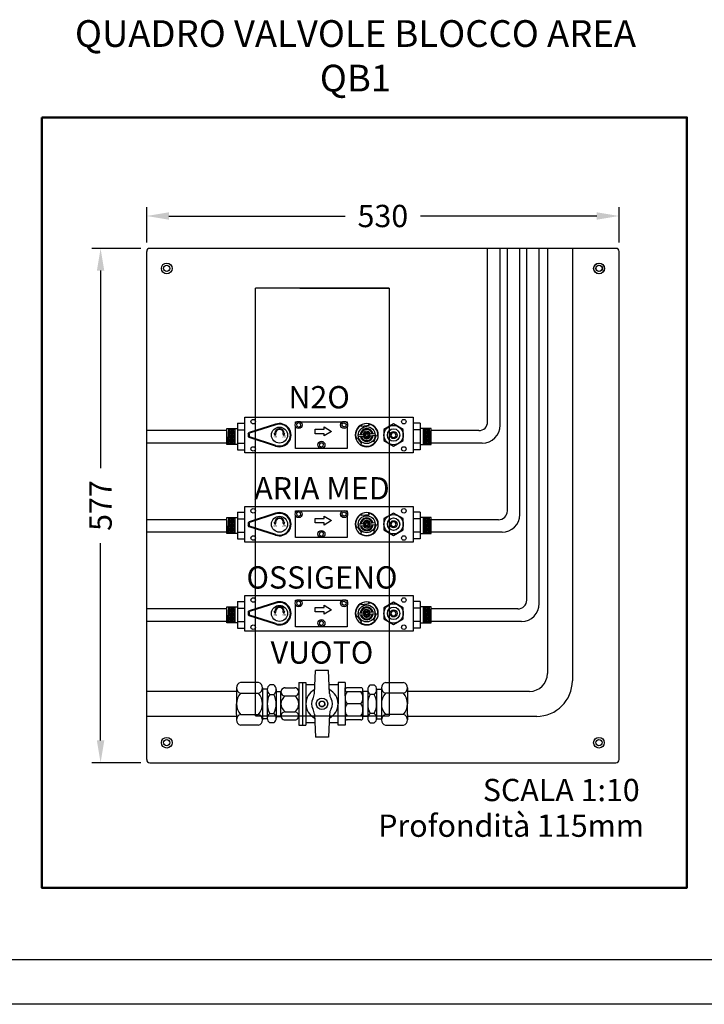
# Model space of a CAD drawing. Extents: x 15 to 972, y 450 to 1044.
# Drawn here: x 275 to 352, y 450 to 561 of the extents above; entities that cross this region are included whole.
import ezdxf
from ezdxf.enums import TextEntityAlignment as Align

# ---------------------------------------------------------------- set-up
doc = ezdxf.new("R2010")
doc.units = 0
doc.header["$LTSCALE"] = 4
doc.layers.get('0').update_dxf_attribs({"linetype": 'CONTINUOUS'})
for name, color, linetype in [('CASSETTA', 7, 'CONTINUOUS'), ('CONTORNI', 7, 'CONTINUOUS'), ('CORNICE', 7, 'CONTINUOUS')]:
    doc.layers.add(name, color=color, linetype=linetype)
doc.styles.add('ROMANS', font='ROMANS')
doc.styles.add('SIMPLEX', font='SIMPLEX.SHX')
doc.styles.add('Tahoma', font='TAHOMA.TTF', dxfattribs={"height": 14.075})
doc.linetypes.add('ZIGZAG', pattern='A,0.00254,-5.08,[131,ltypeshp.shx,S=5.08,R=0,X=-5.08,Y=0],-10.16,[131,ltypeshp.shx,S=5.08,R=180,X=5.08,Y=0],-5.08', length=20.32254)

msp = doc.modelspace()

# ---------------------------------------------------------------- linework, layer by layer
at = {"color": 7}
for p, q in [((289.001, 535.925), (289.001, 539.906)), ((342.001, 535.925), (342.001, 539.906)), ((291.501, 538.906), (311.287, 538.906)), ((339.501, 538.906), (319.715, 538.906)), ((288.351, 535.275), (282.826, 535.275)), ((283.826, 532.775), (283.826, 510.639)), ((283.826, 480.075), (283.826, 502.211)), ((288.351, 477.575), (282.826, 477.575))]:
    msp.add_line(p, q, dxfattribs=at)
for p, q in [((327.256, 515.831), (327.256, 535.275)), ((328.656, 515.431), (328.656, 535.275)), ((329.47, 505.831), (329.47, 535.275)), ((330.87, 505.431), (330.87, 535.275)), ((331.648, 495.831), (331.648, 535.275)), ((333.048, 495.431), (333.048, 535.275)), ((333.961, 535.275), (333.961, 487.582)), ((336.761, 535.275), (336.761, 486.782)), ((300.003, 512.332), (300.003, 516.332)), ((300.003, 516.332), (318.903, 516.332)), ((305.703, 515.832), (305.888, 515.832)), ((305.703, 515.658), (305.703, 515.832)), ((306.223, 515.832), (310.982, 515.832)), ((311.318, 515.832), (311.503, 515.832)), ((311.503, 515.832), (311.503, 515.658)), ((318.903, 516.332), (318.903, 512.332)), ((298.003, 514.831), (289.001, 514.831)), ((298.003, 515.082), (299.203, 515.082)), ((298.003, 513.282), (298.003, 515.082)), ((298.198, 515.082), (298.062, 513.282)), ((298.334, 515.082), (298.198, 513.282)), ((298.47, 515.082), (298.334, 513.282)), ((298.606, 515.082), (298.47, 513.282)), ((298.742, 515.082), (298.606, 513.282)), ((298.877, 515.082), (298.742, 513.282)), ((298.877, 515.082), (298.877, 513.282)), ((299.203, 515.682), (300.003, 515.682)), ((299.203, 515.682), (299.203, 512.682)), ((299.203, 514.932), (300.003, 514.932)), ((303.471, 515.558), (300.498, 514.612)), ((303.495, 515.482), (300.547, 514.544)), ((305.703, 512.832), (305.703, 515.28)), ((307.921, 514.489), (307.921, 514.989)), ((307.921, 514.989), (308.921, 514.989)), ((308.921, 515.239), (309.721, 514.739)), ((308.921, 514.989), (308.921, 515.239)), ((309.721, 514.739), (308.921, 514.239)), ((311.503, 515.28), (311.503, 512.832)), ((313.155, 515.295), (313.134, 515.453)), ((313.948, 515.401), (313.155, 515.295)), ((313.948, 515.401), (313.927, 515.559)), ((319.703, 515.682), (318.903, 515.682)), ((319.703, 514.932), (318.903, 514.932)), ((319.703, 515.682), (319.703, 512.682)), ((319.703, 515.082), (319.703, 513.282)), ((320.903, 515.082), (319.703, 515.082)), ((320.028, 515.082), (320.028, 513.282)), ((320.028, 515.082), (320.164, 513.282)), ((320.164, 515.082), (320.3, 513.282)), ((320.3, 515.082), (320.435, 513.282)), ((320.435, 515.082), (320.571, 513.282)), ((320.571, 515.082), (320.707, 513.282)), ((320.707, 515.082), (320.843, 513.282)), ((320.903, 513.282), (320.903, 515.082)), ((326.256, 514.831), (320.903, 514.831)), ((300.403, 514.482), (300.498, 514.612)), ((300.403, 514.482), (300.403, 514.182)), ((300.498, 514.052), (300.403, 514.182)), ((300.483, 514.456), (300.547, 514.544)), ((300.483, 514.456), (300.483, 514.208)), ((300.547, 514.12), (300.483, 514.208)), ((303.471, 513.106), (300.498, 514.052)), ((303.495, 513.182), (300.547, 514.12)), ((303.373, 514.525), (303.294, 514.525)), ((303.413, 514.301), (303.294, 514.525)), ((303.413, 514.301), (303.532, 514.525)), ((303.453, 514.525), (303.532, 514.525)), ((304.352, 514.525), (304.273, 514.525)), ((304.392, 514.301), (304.273, 514.525)), ((304.392, 514.301), (304.511, 514.525)), ((304.432, 514.525), (304.511, 514.525)), ((308.921, 514.489), (307.921, 514.489)), ((308.921, 514.239), (308.921, 514.489)), ((312.631, 514.024), (312.504, 513.927)), ((312.631, 514.024), (313.118, 513.39)), ((312.737, 514.355), (313.371, 514.407)), ((312.753, 514.156), (313.387, 514.207)), ((313.987, 514.457), (314.62, 514.508)), ((314.003, 514.257), (314.637, 514.309)), ((314.482, 513.571), (314.787, 514.311)), ((314.482, 513.571), (314.629, 513.51)), ((314.787, 514.311), (314.934, 514.25)), ((314.987, 514.264), (314.987, 514.264)), ((298.003, 513.431), (289.001, 513.431)), ((299.203, 513.282), (298.003, 513.282)), ((299.203, 513.432), (300.003, 513.432)), ((299.203, 512.682), (300.003, 512.682)), ((311.503, 512.832), (305.703, 512.832)), ((313.118, 513.39), (312.992, 513.293)), ((319.703, 513.432), (318.903, 513.432)), ((319.703, 512.682), (318.903, 512.682)), ((319.703, 513.282), (320.903, 513.282)), ((326.656, 513.431), (320.903, 513.431)), ((318.903, 512.332), (300.003, 512.332)), ((300.003, 502.332), (300.003, 506.332)), ((300.003, 506.332), (318.903, 506.332)), ((305.703, 505.832), (305.888, 505.832)), ((305.703, 505.658), (305.703, 505.832)), ((306.223, 505.832), (310.982, 505.832)), ((311.318, 505.832), (311.503, 505.832)), ((311.503, 505.832), (311.503, 505.658)), ((318.903, 506.332), (318.903, 502.332)), ((298.003, 504.831), (289.001, 504.831)), ((298.003, 505.082), (299.203, 505.082)), ((298.003, 503.282), (298.003, 505.082)), ((298.198, 505.082), (298.062, 503.282)), ((298.334, 505.082), (298.198, 503.282)), ((298.47, 505.082), (298.334, 503.282)), ((298.606, 505.082), (298.47, 503.282)), ((298.742, 505.082), (298.606, 503.282)), ((298.877, 505.082), (298.742, 503.282)), ((298.877, 505.082), (298.877, 503.282)), ((299.203, 505.682), (300.003, 505.682)), ((299.203, 505.682), (299.203, 502.682)), ((299.203, 504.932), (300.003, 504.932)), ((303.471, 505.558), (300.498, 504.612)), ((303.495, 505.482), (300.547, 504.544)), ((305.703, 502.832), (305.703, 505.28)), ((307.921, 504.489), (307.921, 504.989)), ((307.921, 504.989), (308.921, 504.989)), ((308.921, 504.989), (308.921, 505.239)), ((308.921, 505.239), (309.721, 504.739)), ((309.721, 504.739), (308.921, 504.239)), ((311.503, 505.28), (311.503, 502.832)), ((313.155, 505.295), (313.134, 505.453)), ((313.948, 505.401), (313.155, 505.295)), ((313.948, 505.401), (313.927, 505.559)), ((319.703, 505.682), (318.903, 505.682)), ((319.703, 504.932), (318.903, 504.932)), ((319.703, 505.682), (319.703, 502.682)), ((319.703, 505.082), (319.703, 503.282)), ((320.903, 505.082), (319.703, 505.082)), ((320.028, 505.082), (320.164, 503.282)), ((320.028, 505.082), (320.028, 503.282)), ((320.164, 505.082), (320.3, 503.282)), ((320.3, 505.082), (320.435, 503.282)), ((320.435, 505.082), (320.571, 503.282)), ((320.571, 505.082), (320.707, 503.282)), ((320.707, 505.082), (320.843, 503.282)), ((328.47, 504.831), (320.726, 504.831)), ((320.903, 503.282), (320.903, 505.082)), ((300.403, 504.482), (300.498, 504.612)), ((300.403, 504.482), (300.403, 504.182)), ((300.498, 504.052), (300.403, 504.182)), ((300.483, 504.456), (300.547, 504.544)), ((300.483, 504.456), (300.483, 504.208)), ((300.547, 504.12), (300.483, 504.208)), ((303.471, 503.106), (300.498, 504.052)), ((303.495, 503.182), (300.547, 504.12)), ((303.373, 504.525), (303.294, 504.525)), ((303.413, 504.301), (303.294, 504.525)), ((303.413, 504.301), (303.532, 504.525)), ((303.453, 504.525), (303.532, 504.525)), ((304.352, 504.525), (304.273, 504.525)), ((304.392, 504.301), (304.273, 504.525)), ((304.392, 504.301), (304.511, 504.525)), ((304.432, 504.525), (304.511, 504.525)), ((308.921, 504.489), (307.921, 504.489)), ((308.921, 504.239), (308.921, 504.489)), ((312.631, 504.024), (312.504, 503.927)), ((312.631, 504.024), (313.118, 503.39)), ((312.737, 504.355), (313.371, 504.407)), ((312.753, 504.156), (313.387, 504.207)), ((313.987, 504.457), (314.62, 504.508)), ((314.003, 504.257), (314.637, 504.309)), ((314.482, 503.571), (314.787, 504.311)), ((314.787, 504.311), (314.934, 504.25)), ((314.987, 504.264), (314.987, 504.264)), ((298.003, 503.431), (289.001, 503.431)), ((299.203, 503.282), (298.003, 503.282)), ((299.203, 503.432), (300.003, 503.432)), ((299.203, 502.682), (300.003, 502.682)), ((311.503, 502.832), (305.703, 502.832)), ((313.118, 503.39), (312.992, 503.293)), ((314.482, 503.571), (314.629, 503.51)), ((319.703, 503.432), (318.903, 503.432)), ((319.703, 502.682), (318.903, 502.682)), ((319.703, 503.282), (320.903, 503.282)), ((328.87, 503.431), (320.903, 503.431)), ((318.903, 502.332), (300.003, 502.332)), ((300.003, 496.332), (318.903, 496.332)), ((300.003, 492.332), (300.003, 496.332)), ((318.903, 496.332), (318.903, 492.332)), ((298.003, 494.831), (289.001, 494.831)), ((298.003, 495.082), (299.203, 495.082)), ((298.003, 493.282), (298.003, 495.082)), ((298.198, 495.082), (298.062, 493.282)), ((298.334, 495.082), (298.198, 493.282)), ((298.47, 495.082), (298.334, 493.282)), ((298.606, 495.082), (298.47, 493.282)), ((298.742, 495.082), (298.606, 493.282)), ((298.877, 495.082), (298.742, 493.282)), ((298.877, 495.082), (298.877, 493.282)), ((299.203, 495.682), (300.003, 495.682)), ((299.203, 495.682), (299.203, 492.682)), ((299.203, 494.932), (300.003, 494.932)), ((303.471, 495.558), (300.498, 494.612)), ((303.495, 495.482), (300.547, 494.544)), ((305.703, 495.832), (305.888, 495.832)), ((305.703, 495.658), (305.703, 495.832)), ((305.703, 492.832), (305.703, 495.28)), ((306.223, 495.832), (310.982, 495.832)), ((307.921, 494.989), (308.921, 494.989)), ((307.921, 494.489), (307.921, 494.989)), ((308.921, 494.989), (308.921, 495.239)), ((308.921, 495.239), (309.721, 494.739)), ((311.318, 495.832), (311.503, 495.832)), ((311.503, 495.832), (311.503, 495.658)), ((311.503, 495.28), (311.503, 492.832)), ((313.155, 495.295), (313.134, 495.453)), ((313.948, 495.401), (313.155, 495.295)), ((313.948, 495.401), (313.927, 495.559)), ((319.703, 495.682), (318.903, 495.682)), ((319.703, 494.932), (318.903, 494.932)), ((319.703, 495.682), (319.703, 492.682)), ((319.703, 495.082), (319.703, 493.282)), ((320.903, 495.082), (319.703, 495.082)), ((320.028, 495.082), (320.164, 493.282)), ((320.028, 495.082), (320.028, 493.282)), ((320.164, 495.082), (320.3, 493.282)), ((320.3, 495.082), (320.435, 493.282)), ((320.435, 495.082), (320.571, 493.282)), ((320.571, 495.082), (320.707, 493.282)), ((320.707, 495.082), (320.843, 493.282)), ((320.903, 493.282), (320.903, 495.082)), ((330.648, 494.831), (320.903, 494.831)), ((300.403, 494.482), (300.498, 494.612)), ((300.403, 494.482), (300.403, 494.182)), ((300.498, 494.052), (300.403, 494.182)), ((300.483, 494.456), (300.547, 494.544)), ((300.483, 494.456), (300.483, 494.208)), ((300.547, 494.12), (300.483, 494.208)), ((303.471, 493.106), (300.498, 494.052)), ((303.495, 493.182), (300.547, 494.12)), ((303.413, 494.301), (303.294, 494.525)), ((303.373, 494.525), (303.294, 494.525)), ((303.413, 494.301), (303.532, 494.525)), ((303.453, 494.525), (303.532, 494.525)), ((304.392, 494.301), (304.273, 494.525)), ((304.352, 494.525), (304.273, 494.525)), ((304.392, 494.301), (304.511, 494.525)), ((304.432, 494.525), (304.511, 494.525)), ((308.921, 494.489), (307.921, 494.489)), ((309.721, 494.739), (308.921, 494.239)), ((308.921, 494.239), (308.921, 494.489)), ((312.631, 494.024), (312.504, 493.927)), ((312.631, 494.024), (313.118, 493.39)), ((312.737, 494.355), (313.371, 494.407)), ((312.753, 494.156), (313.387, 494.207)), ((313.987, 494.457), (314.62, 494.508)), ((314.003, 494.257), (314.637, 494.309)), ((314.482, 493.571), (314.787, 494.311)), ((314.787, 494.311), (314.934, 494.25)), ((314.987, 494.264), (314.987, 494.264)), ((298.003, 493.431), (289.001, 493.431)), ((299.203, 493.282), (298.003, 493.282)), ((299.203, 493.432), (300.003, 493.432)), ((299.203, 492.682), (300.003, 492.682)), ((311.503, 492.832), (305.703, 492.832)), ((313.118, 493.39), (312.992, 493.293)), ((314.482, 493.571), (314.629, 493.51)), ((319.703, 493.432), (318.903, 493.432)), ((319.703, 492.682), (318.903, 492.682)), ((319.703, 493.282), (320.903, 493.282)), ((331.048, 493.431), (320.903, 493.431)), ((318.903, 492.332), (300.003, 492.332)), ((307.82, 485.339), (307.936, 487.915)), ((309.403, 487.915), (307.936, 487.915)), ((309.519, 485.339), (309.403, 487.915)), ((299.069, 485.982), (299.069, 484.182)), ((301.536, 486.582), (299.536, 486.582)), ((302.003, 485.982), (302.003, 484.182)), ((303.269, 486.315), (302.803, 486.315)), ((304.509, 485.982), (305.63, 485.982)), ((306.069, 486.582), (306.869, 486.582)), ((306.069, 486.582), (306.069, 481.782)), ((306.469, 486.582), (306.469, 481.782)), ((306.869, 486.582), (306.869, 481.782)), ((307.864, 486.315), (306.869, 486.315)), ((310.469, 486.315), (309.475, 486.315)), ((310.469, 486.582), (310.469, 484.182)), ((311.269, 486.582), (310.469, 486.582)), ((311.269, 486.582), (311.269, 485.982)), ((311.269, 485.082), (311.269, 485.982)), ((313.047, 485.982), (311.492, 485.982)), ((314.069, 486.315), (314.536, 486.315)), ((315.336, 485.982), (315.336, 484.182)), ((315.803, 486.582), (317.803, 486.582)), ((318.269, 485.982), (318.269, 484.182)), ((299.069, 485.582), (289.001, 485.582)), ((299.536, 485.382), (301.536, 485.382)), ((302.536, 485.849), (302.003, 485.849)), ((302.536, 485.849), (302.536, 484.182)), ((302.803, 485.249), (303.269, 485.249)), ((303.536, 485.782), (303.536, 482.582)), ((303.536, 485.582), (304.072, 485.582)), ((311.269, 485.082), (311.269, 482.382)), ((313.047, 485.532), (311.492, 485.532)), ((313.803, 485.582), (313.267, 485.582)), ((313.269, 485.449), (313.269, 485.757)), ((313.269, 485.449), (313.269, 482.915)), ((313.803, 485.782), (313.803, 482.582)), ((314.536, 485.249), (314.069, 485.249)), ((314.803, 485.849), (315.336, 485.849)), ((314.803, 485.849), (314.803, 484.182)), ((317.803, 485.382), (315.803, 485.382)), ((331.961, 485.582), (318.269, 485.582)), ((299.069, 482.982), (299.069, 484.182)), ((302.003, 484.182), (302.003, 483.115)), ((302.536, 484.182), (302.536, 483.115)), ((308.363, 484.309), (308.453, 484.399)), ((308.363, 484.182), (308.363, 484.309)), ((308.363, 484.182), (308.363, 484.055)), ((308.363, 484.055), (308.453, 483.965)), ((308.542, 484.489), (308.453, 484.399)), ((308.542, 483.875), (308.453, 483.965)), ((308.542, 484.489), (308.796, 484.489)), ((308.542, 483.875), (308.796, 483.875)), ((308.796, 484.489), (308.886, 484.399)), ((308.796, 483.875), (308.886, 483.965)), ((308.976, 484.309), (308.886, 484.399)), ((308.976, 484.055), (308.886, 483.965)), ((308.976, 484.182), (308.976, 484.309)), ((308.976, 484.182), (308.976, 484.055)), ((310.469, 481.782), (310.469, 484.182)), ((313.047, 484.182), (311.492, 484.182)), ((314.803, 484.182), (314.803, 483.115)), ((315.336, 484.182), (315.336, 483.115)), ((318.269, 482.982), (318.269, 484.182)), ((299.069, 482.782), (289.001, 482.782)), ((299.069, 482.982), (299.069, 482.382)), ((299.536, 482.982), (301.536, 482.982)), ((301.201, 482.825), (316.201, 482.825)), ((302.003, 483.115), (302.003, 482.382)), ((302.536, 483.115), (302.536, 482.515)), ((302.803, 483.115), (303.269, 483.115)), ((303.536, 482.782), (304.072, 482.782)), ((307.82, 483.025), (307.936, 480.449)), ((309.519, 483.025), (309.403, 480.449)), ((311.492, 482.832), (313.047, 482.832)), ((313.803, 482.782), (313.267, 482.782)), ((313.269, 482.607), (313.269, 482.915)), ((314.536, 483.115), (314.069, 483.115)), ((314.803, 483.115), (314.803, 482.515)), ((315.336, 483.115), (315.336, 482.382)), ((317.803, 482.982), (315.803, 482.982)), ((318.269, 482.982), (318.269, 482.382)), ((332.761, 482.782), (318.269, 482.782)), ((301.536, 481.782), (299.536, 481.782)), ((302.536, 482.515), (302.003, 482.515)), ((303.269, 482.049), (302.803, 482.049)), ((304.509, 482.382), (305.63, 482.382)), ((306.069, 481.782), (306.869, 481.782)), ((307.864, 482.049), (306.869, 482.049)), ((310.469, 482.049), (309.475, 482.049)), ((311.269, 481.782), (310.469, 481.782)), ((311.269, 482.382), (311.269, 481.782)), ((313.047, 482.382), (311.492, 482.382)), ((314.069, 482.049), (314.536, 482.049)), ((314.803, 482.515), (315.336, 482.515)), ((315.803, 481.782), (317.803, 481.782)), ((309.403, 480.449), (307.936, 480.449)), ((761.52, 455.483), (20.412, 455.483)), ((971.52, 450.483), (15.412, 450.483))]:
    msp.add_line(p, q)
at = {"ltscale": 0.7}
for p, q in [((304.069, 482.832), (304.069, 485.532)), ((304.53, 485.082), (305.619, 485.082)), ((304.53, 483.282), (305.619, 483.282))]:
    msp.add_line(p, q, dxfattribs=at)
at = {"lineweight": 50}
msp.add_lwpolyline([(277.228, 549.972), (349.612, 549.972), (349.612, 463.563), (277.228, 463.563)], close=True, dxfattribs=at)
for points in [[(305.827, 515.571), (305.853, 515.322), (306.081, 515.22), (306.284, 515.367), (306.258, 515.616), (306.03, 515.718)], [(311.378, 515.571), (311.352, 515.322), (311.124, 515.22), (310.922, 515.367), (310.948, 515.616), (311.176, 515.718)], [(317.785, 514.957), (316.703, 515.582), (315.62, 514.957), (315.62, 513.707), (316.703, 513.082), (317.785, 513.707)], [(316.553, 514.592), (316.403, 514.332), (316.553, 514.072), (316.853, 514.072), (317.003, 514.332), (316.853, 514.592)], [(308.41, 513.391), (308.368, 513.145), (308.561, 512.985), (308.796, 513.073), (308.837, 513.319), (308.644, 513.479)], [(305.827, 505.571), (305.853, 505.322), (306.081, 505.22), (306.284, 505.367), (306.258, 505.616), (306.03, 505.718)], [(311.378, 505.571), (311.352, 505.322), (311.124, 505.22), (310.922, 505.367), (310.948, 505.616), (311.176, 505.718)], [(317.785, 504.957), (316.703, 505.582), (315.62, 504.957), (315.62, 503.707), (316.703, 503.082), (317.785, 503.707)], [(316.553, 504.592), (316.403, 504.332), (316.553, 504.072), (316.853, 504.072), (317.003, 504.332), (316.853, 504.592)], [(308.41, 503.391), (308.368, 503.145), (308.561, 502.985), (308.796, 503.073), (308.837, 503.319), (308.644, 503.479)], [(305.827, 495.571), (305.853, 495.322), (306.081, 495.22), (306.284, 495.367), (306.258, 495.616), (306.03, 495.718)], [(311.378, 495.571), (311.352, 495.322), (311.124, 495.22), (310.922, 495.367), (310.948, 495.616), (311.176, 495.718)], [(317.785, 494.957), (316.703, 495.582), (315.62, 494.957), (315.62, 493.707), (316.703, 493.082), (317.785, 493.707)], [(316.553, 494.592), (316.403, 494.332), (316.553, 494.072), (316.853, 494.072), (317.003, 494.332), (316.853, 494.592)], [(308.41, 493.391), (308.368, 493.145), (308.561, 492.985), (308.796, 493.073), (308.837, 493.319), (308.644, 493.479)]]:
    msp.add_lwpolyline(points, close=True)
for centre, radius in [((300.953, 515.832), 0.25), ((306.055, 515.469), 0.4), ((311.15, 515.469), 0.4), ((317.853, 515.832), 0.25), ((303.903, 514.332), 0.9), ((313.687, 514.332), 0.95), ((316.703, 514.332), 1.083), ((316.703, 514.332), 0.7), ((316.703, 514.332), 0.4), ((308.603, 513.232), 0.4), ((313.687, 514.332), 0.325), ((313.687, 514.332), 0.2), ((313.687, 514.332), 0.15), ((300.953, 512.782), 0.25), ((317.853, 512.782), 0.25), ((300.953, 505.832), 0.25), ((306.055, 505.469), 0.4), ((311.15, 505.469), 0.4), ((317.853, 505.832), 0.25), ((303.903, 504.332), 0.9), ((313.687, 504.332), 0.95), ((316.703, 504.332), 1.083), ((316.703, 504.332), 0.7), ((316.703, 504.332), 0.4), ((308.603, 503.232), 0.4), ((313.687, 504.332), 0.325), ((313.687, 504.332), 0.2), ((313.687, 504.332), 0.15), ((300.953, 502.782), 0.25), ((317.853, 502.782), 0.25), ((300.953, 495.832), 0.25), ((317.853, 495.832), 0.25), ((303.903, 494.332), 0.9), ((306.055, 495.469), 0.4), ((311.15, 495.469), 0.4), ((313.687, 494.332), 0.95), ((316.703, 494.332), 1.083), ((316.703, 494.332), 0.7), ((313.687, 494.332), 0.325), ((313.687, 494.332), 0.2), ((313.687, 494.332), 0.15), ((316.703, 494.332), 0.4), ((300.953, 492.782), 0.25), ((308.603, 493.232), 0.4), ((317.853, 492.782), 0.25), ((308.669, 484.182), 0.647), ((308.669, 484.182), 0.307)]:
    msp.add_circle(centre, radius)
for centre, radius, start, end in [((326.256, 515.831), 1, 270, 0), ((303.903, 514.525), 0.529, 0, 180), ((303.903, 514.525), 0.449, 0, 180), ((303.903, 514.332), 1.3, 250.61183, 109.38817), ((303.903, 514.332), 1.22, 250.61183, 109.38817), ((313.687, 514.332), 1.3, 0, 270), ((313.687, 514.332), 1.25, 116.23557, 198.90972), ((313.687, 514.332), 0.725, 12.59063, 176.73435), ((313.687, 514.332), 0.625, 13.86938, 175.45559), ((313.687, 514.332), 0.425, 18.27145, 171.05353), ((313.687, 514.332), 1.25, 356.23557, 78.90972), ((326.656, 515.431), 2, 270, 0), ((313.687, 514.332), 0.725, 192.59063, 356.73435), ((313.687, 514.332), 0.625, 193.86938, 355.45559), ((313.687, 514.332), 0.425, 198.27145, 351.05353), ((313.687, 514.332), 1.3, 270, 0), ((313.687, 514.332), 1.25, 236.23557, 318.90972), ((328.47, 505.831), 1, 270, 0), ((303.903, 504.525), 0.529, 0, 180), ((303.903, 504.525), 0.449, 0, 180), ((303.903, 504.332), 1.3, 250.61183, 109.38817), ((303.903, 504.332), 1.22, 250.61183, 109.38817), ((313.687, 504.332), 1.3, 0, 270), ((313.687, 504.332), 1.25, 116.23557, 198.90972), ((313.687, 504.332), 0.725, 12.59063, 176.73435), ((313.687, 504.332), 0.625, 13.86938, 175.45559), ((313.687, 504.332), 0.425, 18.27145, 171.05353), ((313.687, 504.332), 1.25, 356.23557, 78.90972), ((328.87, 505.431), 2, 270, 0), ((313.687, 504.332), 0.725, 192.59063, 356.73435), ((313.687, 504.332), 0.625, 193.86938, 355.45559), ((313.687, 504.332), 0.425, 198.27145, 351.05353), ((313.687, 504.332), 1.3, 270, 0), ((313.687, 504.332), 1.25, 236.23557, 318.90972), ((303.903, 494.525), 0.529, 0, 180), ((303.903, 494.525), 0.449, 0, 180), ((303.903, 494.332), 1.3, 250.61183, 109.38817), ((303.903, 494.332), 1.22, 250.61183, 109.38817), ((313.687, 494.332), 1.3, 0, 270), ((313.687, 494.332), 1.25, 116.23557, 198.90972), ((313.687, 494.332), 0.725, 12.59063, 176.73435), ((313.687, 494.332), 0.625, 13.86938, 175.45559), ((313.687, 494.332), 1.25, 356.23557, 78.90972), ((330.648, 495.831), 1, 270, 0), ((331.048, 495.431), 2, 270, 0), ((313.687, 494.332), 0.725, 192.59063, 356.73435), ((313.687, 494.332), 0.625, 193.86938, 355.45559), ((313.687, 494.332), 0.425, 18.27145, 171.05353), ((313.687, 494.332), 0.425, 198.27145, 351.05353), ((313.687, 494.332), 1.3, 270, 0), ((313.687, 494.332), 1.25, 236.23557, 318.90972), ((331.961, 487.582), 2, 270, 0), ((299.688, 485.982), 0.619, 104.25003, 255.74997), ((301.384, 485.982), 0.619, 284.25003, 75.74997), ((303.203, 485.782), 0.667, 126.8699, 233.1301), ((302.869, 485.782), 0.667, 306.8699, 53.1301), ((304.519, 485.532), 0.45, 88.63953, 271.36047), ((305.619, 485.532), 0.45, 268.63953, 91.36047), ((311.494, 485.757), 0.225, 90.59727, 269.40273), ((313.044, 485.757), 0.225, 270.59727, 89.40273), ((314.469, 485.782), 0.667, 126.8699, 233.1301), ((314.136, 485.782), 0.667, 306.8699, 53.1301), ((315.955, 485.982), 0.619, 104.25003, 255.74997), ((317.65, 485.982), 0.619, 284.25003, 75.74997), ((332.761, 486.782), 4, 270, 0), ((300.846, 484.182), 1.776, 137.49899, 222.50101), ((300.227, 484.182), 1.776, 317.49899, 42.50101), ((304.803, 484.182), 2.267, 151.92751, 208.07249), ((301.269, 484.182), 2.267, 331.92751, 28.07249), ((308.669, 484.182), 1.8, 117.44826, 242.55174), ((306.488, 485.399), 1.333, 330.84302, 357.41664), ((308.669, 484.182), 1.8, 297.44826, 62.55174), ((310.851, 485.399), 1.333, 182.58336, 209.15698), ((312.404, 484.857), 1.134, 143.48698, 216.51302), ((312.135, 484.857), 1.134, 323.48698, 36.51302), ((316.069, 484.182), 2.267, 151.92751, 208.07249), ((312.536, 484.182), 2.267, 331.92751, 28.07249), ((317.112, 484.182), 1.776, 137.49899, 222.50101), ((316.493, 484.182), 1.776, 317.49899, 42.50101), ((308.669, 484.182), 1.165, 150.84302, 209.15698), ((308.669, 484.182), 1.165, 330.84302, 29.15698), ((312.404, 483.507), 1.134, 143.48698, 216.51302), ((312.135, 483.507), 1.134, 323.48698, 36.51302), ((299.688, 482.382), 0.619, 104.25003, 255.74997), ((301.384, 482.382), 0.619, 284.25003, 75.74997), ((303.203, 482.582), 0.667, 126.8699, 233.1301), ((302.869, 482.582), 0.667, 306.8699, 53.1301), ((304.519, 482.832), 0.45, 88.63953, 271.36047), ((305.619, 482.832), 0.45, 268.63953, 91.36047), ((306.488, 482.965), 1.333, 2.58336, 29.15698), ((310.851, 482.965), 1.333, 150.84302, 177.41664), ((311.494, 482.607), 0.225, 90.59727, 269.40273), ((313.044, 482.607), 0.225, 270.59727, 89.40273), ((314.469, 482.582), 0.667, 126.8699, 233.1301), ((314.136, 482.582), 0.667, 306.8699, 53.1301), ((315.955, 482.382), 0.619, 104.25003, 255.74997), ((317.65, 482.382), 0.619, 284.25003, 75.74997)]:
    msp.add_arc(centre, radius, start, end)
at = {"ltscale": 0.7}
for centre, start, end in [((305.179, 484.182), 125.7737, 234.2263), ((304.96, 484.182), 305.7737, 54.2263)]:
    msp.add_arc(centre, 1.109, start, end, dxfattribs=at)
at = {"color": 7}
for points in [[(291.501, 539.323), (291.501, 538.489), (289.001, 538.906)], [(339.501, 539.323), (339.501, 538.489), (342.001, 538.906)], [(283.409, 532.775), (284.243, 532.775), (283.826, 535.275)], [(283.409, 480.075), (284.243, 480.075), (283.826, 477.575)]]:
    msp.add_solid(points, dxfattribs=at)
at = {"layer": 'CASSETTA'}
for p, q in [((301.201, 482.825), (301.201, 530.825)), ((306.201, 530.825), (316.201, 530.825)), ((306.201, 530.825), (316.201, 530.825)), ((316.201, 530.825), (316.201, 482.825))]:
    msp.add_line(p, q, dxfattribs=at)
for centre, radius in [((291.251, 533.025), 0.6), ((339.751, 533.025), 0.6), ((291.251, 533.025), 0.35), ((339.751, 533.025), 0.35), ((291.251, 479.825), 0.6), ((291.251, 479.825), 0.35), ((339.751, 479.825), 0.6), ((339.751, 479.825), 0.35)]:
    msp.add_circle(centre, radius, dxfattribs=at)
at = {"layer": 'CONTORNI'}
msp.add_line((316.201, 530.825), (301.201, 530.825), dxfattribs=at)
at = {"layer": 'CORNICE'}
for p, q in [((289.001, 477.925), (289.001, 534.925)), ((341.651, 535.275), (289.351, 535.275)), ((342.001, 477.925), (342.001, 534.925)), ((289.351, 477.575), (341.651, 477.575))]:
    msp.add_line(p, q, dxfattribs=at)
for centre, radius in [((291.251, 533.025), 0.6), ((339.769, 533.024), 0.6), ((291.251, 533.025), 0.35), ((339.769, 533.024), 0.35), ((291.251, 479.825), 0.6), ((291.251, 479.825), 0.35), ((339.751, 479.825), 0.6), ((339.751, 479.825), 0.35)]:
    msp.add_circle(centre, radius, dxfattribs=at)
for centre, start, end in [((289.351, 534.925), 90, 180), ((341.651, 534.925), 0, 90), ((289.351, 477.925), 180, 270), ((341.651, 477.925), 270, 0)]:
    msp.add_arc(centre, 0.35, start, end, dxfattribs=at)

# ---------------------------------------------------------------- texts
at = {"linetype": 'ZIGZAG', "style": 'Tahoma'}
for s, p in [('N2O', (308.351, 516.55)), ('ARIA MED', (308.669, 506.332)), ('OSSIGENO', (308.669, 496.332)), ('VUOTO', (308.669, 487.915))]:
    msp.add_text(s, height=2.5, dxfattribs=at).set_placement(p, align=Align.BOTTOM_CENTER)
for s, p in [('SCALA 1:10', (326.72, 473.27, -16.949)), ('Profondità 115mm', (314.977, 469.27, -16.949))]:
    msp.add_text(s, height=2.5, dxfattribs=at).set_placement(p)
at = {"insert": (312.428, 556.872), "char_height": 3, "width": 78.88622, "attachment_point": 5, "style": 'SIMPLEX'}
msp.add_mtext('{\\fArial|b0|i0|c0|p34;QUADRO VALVOLE BLOCCO AREA\\PQB1}', dxfattribs=at)
at = {"color": 7, "insert": (315.501, 538.906), "char_height": 2.5, "attachment_point": 5, "style": 'ROMANS'}
msp.add_mtext('\\A1;530', dxfattribs=at)
at = {"char_height": 0.2, "width": 0.49657, "attachment_point": 1}
for s, insert in [('{\\fArial|b0|i0|c0|p34;ON}', (303.208, 514.257)), ('{\\fArial|b0|i0|c0|p34;OFF}', (304.186, 514.257)), ('{\\fArial|b0|i0|c0|p34;ON}', (303.208, 504.257)), ('{\\fArial|b0|i0|c0|p34;OFF}', (304.186, 504.257)), ('{\\fArial|b0|i0|c0|p34;ON}', (303.208, 494.257)), ('{\\fArial|b0|i0|c0|p34;OFF}', (304.186, 494.257))]:
    msp.add_mtext(s, dxfattribs=dict(at, insert=insert))
at = {"color": 7, "insert": (283.826, 506.425), "char_height": 2.5, "attachment_point": 5, "rotation": 90, "style": 'ROMANS'}
msp.add_mtext('\\A1;577', dxfattribs=at)

doc.saveas('drawing.dxf')
